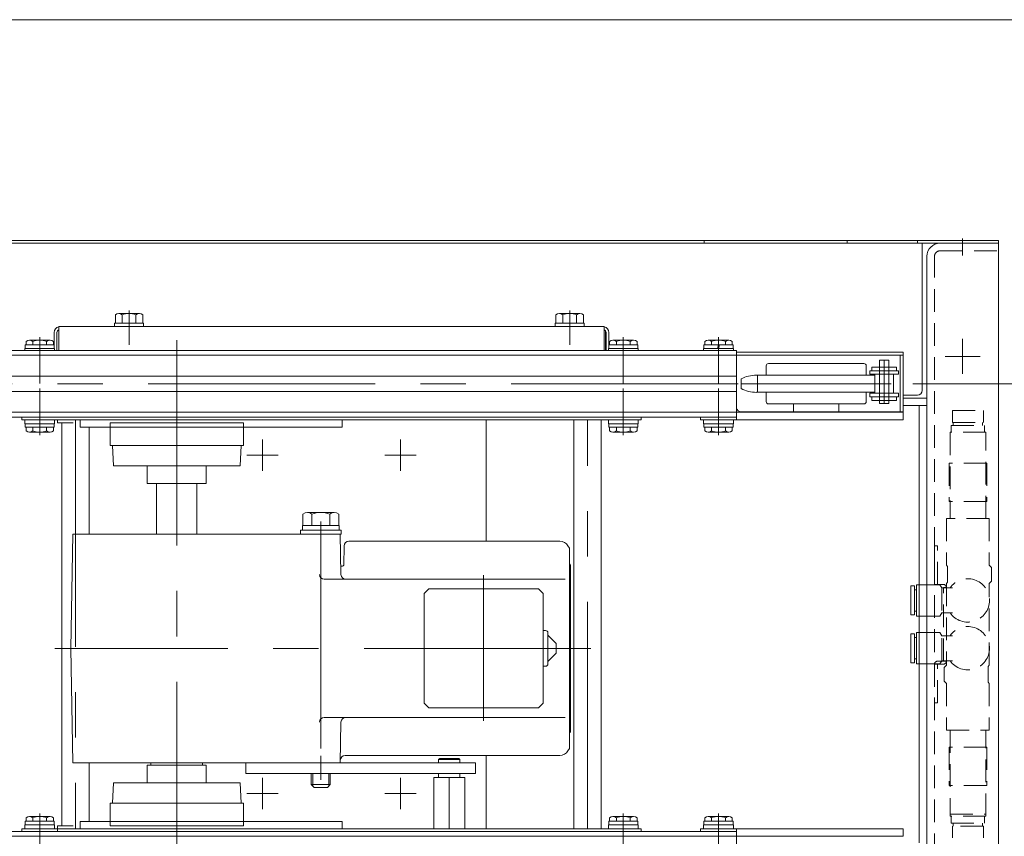
# Model space of a CAD drawing. Units: millimetres. Extents: x -1182 to 1182, y -811 to 811.
# Drawn here: x -576 to -162, y 468 to 811 of the extents above; entities that cross this region are included whole.
import ezdxf
from ezdxf.enums import TextEntityAlignment as Align

# ---------------------------------------------------------------- set-up
doc = ezdxf.new("R2010")
doc.units = ezdxf.units.MM
doc.header["$LTSCALE"] = 1.5
for name, pattern in [('CENTER', [50.8, 31.75, -6.35, 6.35, -6.35]), ('CENTERX2', [101.6, 63.5, -12.7, 12.7, -12.7]), ('DASHED2', [9.525, 6.35, -3.175])]:
    doc.linetypes.add(name, pattern=pattern)
for name, color, linetype in [('6', 7, 'Continuous'), ('9', 7, 'Continuous'), ('_0-0_', 7, 'Continuous'), ('_0-8_', 7, 'Continuous'), ('_0-c_', 7, 'Continuous'), ('_a-5_', 7, 'Continuous'), ('_a-e_', 7, 'Continuous'), ('_f-b_', 7, 'Continuous'), ('_f-d_', 7, 'Continuous'), ('_f-e_', 7, 'Continuous'), ('Layer0016', 7, 'Continuous'), ('Layer0017', 7, 'Continuous'), ('Layer0018', 7, 'Continuous'), ('Layer0021', 7, 'Continuous'), ('Layer0022', 7, 'Continuous'), ('Layer0023', 7, 'Continuous'), ('Layer0025', 7, 'Continuous'), ('Layer0026', 7, 'Continuous'), ('Layer0027', 7, 'Continuous'), ('Layer0028', 7, 'Continuous'), ('Layer0029', 7, 'Continuous'), ('Layer0030', 7, 'Continuous'), ('Layer0031', 7, 'Continuous'), ('Layer0032', 7, 'Continuous'), ('Layer0034', 7, 'Continuous'), ('ZUWAKU', 7, 'Continuous')]:
    doc.layers.add(name, color=color, linetype=linetype)
doc.styles.add('dcStyle0', font='ＭＳ Ｐゴシック')
doc.dimstyles.new('dc_Rotated', dxfattribs={"dimtxt": 24, "dimasz": 18.001356, "dimexe": 6, "dimexo": 6, "dimgap": 6, "dimtad": 3, "dimdec": 3, "dimdsep": 46, "dimtxsty": 'dcStyle0', "dimblk1": 'OPEN30', "dimblk2": 'OPEN30', "dimsah": 1, "dimcen": 0.09, "dimclrd": 2, "dimclre": 2, "dimclrt": 2, "dimadec": 0, "dimazin": 2, "dimtfac": 1, "dimtdec": 4, "dimtmove": 0, "dimatfit": 3, "dimfxl": 1, "dimarcsym": 1})

# ---------------------------------------------------------------- blocks, each defined once
blk = doc.blocks.new('DC_GROUP_W_MCTR_S_020_1_2')
at = {"layer": 'ZUWAKU', "color": 7, "linetype": 'Continuous', "lineweight": 13}
blk.add_line((1182, 810.77), (-1182, 810.77), dxfattribs=at)
blk = doc.blocks.new('_Open30')
at = {"color": 0, "linetype": 'ByBlock', "lineweight": -2}
for p, q in [((-1, 0.267949), (0, 0)), ((0, 0), (-1, -0.267949)), ((0, 0), (-1, 0))]:
    blk.add_line(p, q, dxfattribs=at)
blk = doc.blocks.new('*D4')
at = {"layer": '_f-b_', "color": 2, "linetype": 'Continuous', "lineweight": 13}
for p, q in [((-200.8, 657.93), (-55.69, 657.93)), ((-61.69, 455.93), (-61.69, 657.93)), ((-200.8, 455.93), (-55.69, 455.93))]:
    blk.add_line(p, q, dxfattribs=at)
at = {"layer": '_f-b_', "color": 2, "xscale": 18.00138320357655, "yscale": 18.00097896302553}
for p, rotation in [((-61.69, 657.93), 90), ((-61.69, 455.93), 270)]:
    blk.add_blockref('_Open30', p, dxfattribs=dict(at, rotation=rotation))
at = {"layer": '_f-b_', "color": 2, "style": 'dcStyle0', "width": 0.625841}
blk.add_text('実チェーンピッチ 202', height=24, rotation=90, dxfattribs=at).set_placement((-67.69, 460.93), (-67.69, 652.93), align=Align.FIT)
blk = doc.blocks.new('DC_GROUP_W_MCTR_S_020_1_12')
at = {"layer": '_0-c_', "color": 140, "linetype": 'Continuous', "lineweight": 13}
for p, q in [((-221.33, 666.43), (-241.33, 666.43)), ((-216.77, 661.53), (-241.33, 661.53)), ((-220.33, 665.43), (-220.33, 661.53)), ((-241.33, 654.33), (-216.77, 654.33)), ((-220.33, 654.33), (-220.33, 650.43)), ((-221.33, 649.43), (-241.33, 649.43))]:
    blk.add_line(p, q, dxfattribs=at)
for centre, start, end in [((-221.33, 665.43), 0, 90), ((-221.33, 650.43), 270, 0)]:
    blk.add_arc(centre, 1, start, end, dxfattribs=at)
at = {"layer": '_f-e_', "color": 140, "linetype": 'Continuous', "lineweight": 13}
blk.add_line((-231.83, 645.93), (-231.83, 649.43), dxfattribs=at)
blk = doc.blocks.new('DC_GROUP_W_MCTR_S_020_1_13')
at = {"layer": '_0-c_', "color": 140, "linetype": 'Continuous', "lineweight": 13}
for p, q in [((-261.33, 666.43), (-241.33, 666.43)), ((-266.43, 661.53), (-265.91, 661.53)), ((-265.9, 661.53), (-241.33, 661.53)), ((-265.9, 661.53), (-265.9, 654.33)), ((-262.33, 665.43), (-262.33, 661.53)), ((-272.83, 659.93), (-272.83, 655.93)), ((-266.43, 654.33), (-265.91, 654.33)), ((-241.33, 654.33), (-265.9, 654.33)), ((-262.33, 654.33), (-262.33, 650.43)), ((-261.33, 649.43), (-241.33, 649.43))]:
    blk.add_line(p, q, dxfattribs=at)
for centre, radius, start, end in [((-261.33, 665.43), 1, 90, 180), ((-266.43, 648.04), 13.5, 90, 118.2991), ((-266.43, 667.82), 13.5, 241.7009, 270), ((-261.33, 650.43), 1, 180, 270)]:
    blk.add_arc(centre, radius, start, end, dxfattribs=at)
at = {"layer": '_f-e_', "color": 140, "linetype": 'Continuous', "lineweight": 13}
blk.add_line((-250.83, 645.93), (-250.83, 649.43), dxfattribs=at)
blk = doc.blocks.new('DC_GROUP_W_MCTR_S_020_1_11')
at = {"layer": '_0-c_', "linetype": 'Continuous'}
for name in ['DC_GROUP_W_MCTR_S_020_1_13', 'DC_GROUP_W_MCTR_S_020_1_12']:
    blk.add_blockref(name, (0, 0), dxfattribs=at)

msp = doc.modelspace()

# ---------------------------------------------------------------- linework, layer by layer
at = {"layer": '6', "color": 7, "linetype": 'Continuous', "lineweight": 13}
for p, q in [((-274.8347, 661.18), (-614.8347, 661.18)), ((-614.8347, 654.68), (-274.8347, 654.68))]:
    msp.add_line(p, q, dxfattribs=at)
at = {"layer": '9', "color": 7, "linetype": 'Continuous', "lineweight": 18}
for p, q in [((-559.8347, 642.73), (-559.8347, 641.53)), ((-559.8347, 642.73), (-556.3347, 642.73)), ((-559.8347, 641.53), (-553.3347, 641.53)), ((-559.8347, 471.13), (-559.8347, 472.33)), ((-559.8347, 472.33), (-553.3347, 472.33)), ((-559.8347, 471.13), (-556.3347, 471.13))]:
    msp.add_line(p, q, dxfattribs=at)
at = {"layer": '9', "color": 3, "linetype": 'CENTER', "lineweight": 13}
msp.add_line((-509.8347, 468.9277), (-509.8347, 474.6667), dxfattribs=at)
at = {"layer": '_0-0_', "color": 7, "linetype": 'Continuous', "lineweight": 13}
for p, q in [((-274.8347, 671.93), (-614.8347, 671.93)), ((-614.8347, 669.93), (-274.8347, 669.93)), ((-274.8347, 643.93), (-274.8347, 671.93)), ((-274.8347, 645.93), (-614.8347, 645.93)), ((-614.8347, 643.93), (-274.8347, 643.93)), ((-614.8347, 469.93), (-274.8347, 469.93)), ((-274.8347, 467.93), (-614.8347, 467.93)), ((-274.8347, 469.93), (-274.8347, 441.93))]:
    msp.add_line(p, q, dxfattribs=at)
at = {"layer": '_0-0_', "color": 3, "linetype": 'CENTERX2', "lineweight": 13}
msp.add_line((-274.1148, 657.93), (-618.1148, 657.93), dxfattribs=at)
at = {"layer": '_0-8_', "color": 4, "linetype": 'DASHED2', "lineweight": 13}
for p, q in [((-184.1299, 646.63), (-171.1395, 646.63)), ((-184.1299, 641.63), (-184.1299, 646.63)), ((-171.1395, 641.63), (-171.1395, 646.63)), ((-184.1299, 641.63), (-171.1395, 641.63)), ((-183.7847, 641.63), (-183.7847, 640.43)), ((-171.4847, 640.43), (-171.4847, 641.63)), ((-170.1347, 637.53), (-185.1347, 637.53)), ((-185.1347, 637.53), (-185.1347, 601.33)), ((-184.6347, 640.43), (-170.6347, 640.43)), ((-184.6347, 640.43), (-184.6347, 637.53)), ((-170.6347, 637.53), (-170.6347, 640.43)), ((-170.1347, 601.33), (-170.1347, 637.53)), ((-169.7347, 624.5803), (-185.5347, 624.5803)), ((-185.5347, 624.5803), (-185.5347, 608.4796)), ((-169.7347, 624.5803), (-169.7347, 608.4796)), ((-169.7347, 608.4796), (-185.5347, 608.4796)), ((-168.6347, 601.33), (-186.6347, 601.33)), ((-186.6347, 601.33), (-186.6347, 581.73)), ((-168.6347, 601.33), (-168.6347, 581.73)), ((-191.6347, 589.93), (-190.4347, 589.93)), ((-191.6347, 589.93), (-191.6347, 573.63)), ((-190.4347, 573.63), (-190.4347, 589.93)), ((-186.6347, 581.73), (-186.1347, 581.23)), ((-186.1347, 581.23), (-186.1347, 574.63)), ((-167.7347, 580.83), (-168.6347, 581.73)), ((-167.7347, 575.03), (-167.7347, 580.83)), ((-168.6347, 574.13), (-167.7347, 575.03)), ((-198.0347, 573.5641), (-189.3689, 573.5641)), ((-191.6347, 573.63), (-187.8347, 573.63)), ((-188.5894, 572.2141), (-189.3689, 573.5641)), ((-188.5894, 572.2141), (-184.0975, 572.2141)), ((-188.5894, 572.2141), (-188.5894, 561.7141)), ((-187.8347, 572.43), (-186.6347, 572.43)), ((-187.8347, 541.43), (-187.8347, 572.43)), ((-186.1347, 574.63), (-186.6347, 574.13)), ((-186.6347, 574.13), (-186.6347, 539.73)), ((-168.6347, 539.73), (-168.6347, 574.13)), ((-198.0347, 560.3641), (-189.3689, 560.3641)), ((-188.5894, 561.7141), (-189.3689, 560.3641)), ((-188.5894, 561.7141), (-184.0975, 561.7141)), ((-198.0347, 553.4958), (-189.3689, 553.4958)), ((-188.5894, 552.1458), (-189.3689, 553.4958)), ((-188.5894, 552.1458), (-184.0975, 552.1458)), ((-188.5894, 541.6458), (-188.5894, 552.1458)), ((-188.5894, 541.6458), (-189.3689, 540.2958)), ((-188.5894, 541.6458), (-184.0975, 541.6458)), ((-198.0347, 540.2958), (-189.3689, 540.2958)), ((-191.6347, 540.23), (-187.8347, 540.23)), ((-191.6347, 540.23), (-191.6347, 523.93)), ((-188.2347, 541.43), (-190.4347, 541.43)), ((-190.4347, 523.93), (-190.4347, 540.23)), ((-187.8347, 541.43), (-186.6347, 541.43)), ((-186.6347, 539.73), (-187.5347, 538.83)), ((-187.5347, 538.83), (-187.5347, 533.03)), ((-169.1347, 539.23), (-168.6347, 539.73)), ((-169.1347, 532.63), (-169.1347, 539.23)), ((-187.5347, 533.03), (-186.6347, 532.13)), ((-186.6347, 532.13), (-186.6347, 512.53)), ((-168.6347, 532.13), (-169.1347, 532.63)), ((-168.6347, 532.13), (-168.6347, 512.53)), ((-191.6347, 523.93), (-190.4347, 523.93)), ((-186.6347, 512.53), (-168.6347, 512.53)), ((-185.1347, 512.53), (-185.1347, 476.33)), ((-170.1347, 476.33), (-170.1347, 512.53)), ((-185.5347, 505.3803), (-185.5347, 489.2796)), ((-169.7347, 505.3803), (-185.5347, 505.3803)), ((-169.7347, 505.3803), (-169.7347, 489.2796)), ((-169.7347, 489.2796), (-185.5347, 489.2796)), ((-185.1347, 477.23), (-170.1347, 477.23)), ((-170.1347, 476.33), (-185.1347, 476.33)), ((-184.6347, 476.33), (-184.6347, 473.43)), ((-170.6347, 473.43), (-170.6347, 476.33)), ((-184.6347, 473.43), (-170.6347, 473.43)), ((-171.1395, 472.23), (-184.1299, 472.23)), ((-184.1299, 472.23), (-184.1299, 467.23)), ((-183.7847, 473.43), (-183.7847, 472.23)), ((-171.4847, 472.23), (-171.4847, 473.43)), ((-171.1395, 472.23), (-171.1395, 467.23))]:
    msp.add_line(p, q, dxfattribs=at)
at = {"layer": '_0-8_', "color": 7, "linetype": 'Continuous', "lineweight": 13}
for p, q in [((-201.5689, 573.0641), (-200.0689, 573.0641)), ((-201.5689, 560.8641), (-201.5689, 573.0641)), ((-200.0689, 560.8641), (-200.0689, 573.0641)), ((-200.0689, 571.4141), (-199.1689, 571.4141)), ((-199.1689, 573.5641), (-199.1689, 560.3641)), ((-199.1689, 573.5641), (-198.0347, 573.5641)), ((-200.0689, 562.5141), (-199.1689, 562.5141)), ((-201.5689, 560.8641), (-200.0689, 560.8641)), ((-199.1689, 560.3641), (-198.0347, 560.3641)), ((-201.5689, 552.9958), (-200.0689, 552.9958)), ((-201.5689, 552.9958), (-201.5689, 540.7958)), ((-200.0689, 552.9958), (-200.0689, 540.7958)), ((-200.0689, 551.3458), (-199.1689, 551.3458)), ((-199.1689, 540.2958), (-199.1689, 553.4958)), ((-199.1689, 553.4958), (-198.0347, 553.4958)), ((-200.0689, 542.4458), (-199.1689, 542.4458)), ((-201.5689, 540.7958), (-200.0689, 540.7958)), ((-199.1689, 540.2958), (-198.0347, 540.2958))]:
    msp.add_line(p, q, dxfattribs=at)
at = {"layer": '_0-8_', "color": 4, "linetype": 'DASHED2', "lineweight": 13}
for centre, radius, start, end in [((-177.6689, 566.9641), 9.1, 215.234418, 144.765582), ((-187.8347, 572.43), 1.2, 360, 90), ((-177.6689, 546.8958), 9.1, 215.234418, 144.765582), ((-188.2347, 541.83), 0.4, 270, 360), ((-190.4347, 540.23), 1.2, 90, 180), ((-190.0347, 539.83), 0.4, 90, 180), ((-187.8347, 541.43), 1.2, 270, 0)]:
    msp.add_arc(centre, radius, start, end, dxfattribs=at)
at = {"layer": '_0-c_', "color": 3, "linetype": 'CENTERX2', "lineweight": 13}
msp.add_line((-209.8347, 657.93), (-272.8347, 657.93), dxfattribs=at)
at = {"layer": '_a-5_', "color": 7, "linetype": 'Continuous', "lineweight": 13}
for p, q in [((-535.6082, 683.43), (-535.6082, 686.9257)), ((-525.5046, 687.43), (-534.1648, 687.43)), ((-532.7215, 683.43), (-532.7215, 686.9257)), ((-526.948, 683.43), (-526.948, 686.9257)), ((-524.0612, 683.43), (-524.0612, 686.9257)), ((-350.6082, 683.43), (-350.6082, 686.9257)), ((-340.5046, 687.43), (-349.1648, 687.43)), ((-347.7215, 683.43), (-347.7215, 686.9257)), ((-341.948, 683.43), (-341.948, 686.9257)), ((-339.0612, 683.43), (-339.0612, 686.9257)), ((-535.9347, 681.93), (-535.9347, 683.43)), ((-523.7347, 683.43), (-535.9347, 683.43)), ((-523.7347, 681.93), (-523.7347, 683.43)), ((-350.9347, 681.93), (-350.9347, 683.43)), ((-338.7347, 683.43), (-350.9347, 683.43)), ((-338.7347, 681.93), (-338.7347, 683.43)), ((-523.7347, 681.93), (-535.9347, 681.93)), ((-338.7347, 681.93), (-350.9347, 681.93)), ((-573.4347, 672.73), (-573.4347, 674.23)), ((-573.4347, 674.23), (-561.2347, 674.23)), ((-573.1082, 674.23), (-573.1082, 675.7257)), ((-571.6648, 676.23), (-563.0046, 676.23)), ((-570.2215, 674.23), (-570.2215, 675.7257)), ((-564.448, 674.23), (-564.448, 675.7257)), ((-561.5612, 674.23), (-561.5612, 675.7257)), ((-561.2347, 672.73), (-561.2347, 674.23)), ((-328.4347, 672.73), (-328.4347, 674.23)), ((-328.4347, 674.23), (-316.2347, 674.23)), ((-328.1082, 674.23), (-328.1082, 675.7257)), ((-326.6648, 676.23), (-318.0046, 676.23)), ((-325.2215, 674.23), (-325.2215, 675.7257)), ((-319.448, 674.23), (-319.448, 675.7257)), ((-316.5612, 674.23), (-316.5612, 675.7257)), ((-316.2347, 672.73), (-316.2347, 674.23)), ((-288.4347, 672.73), (-288.4347, 674.23)), ((-288.4347, 674.23), (-276.2347, 674.23)), ((-288.1082, 674.23), (-288.1082, 675.7257)), ((-286.6648, 676.23), (-278.0046, 676.23)), ((-285.2215, 674.23), (-285.2215, 675.7257)), ((-282.3347, 674.23), (-282.7366, 672.73)), ((-281.9328, 674.23), (-282.3347, 672.73)), ((-279.448, 674.23), (-279.448, 675.7257)), ((-276.5612, 674.23), (-276.5612, 675.7257)), ((-276.2347, 672.73), (-276.2347, 674.23)), ((-573.5847, 672.73), (-561.0847, 672.73)), ((-573.5847, 671.93), (-573.5847, 672.73)), ((-561.0847, 671.93), (-561.0847, 672.73)), ((-328.5847, 672.73), (-316.0847, 672.73)), ((-328.5847, 671.93), (-328.5847, 672.73)), ((-316.0847, 671.93), (-316.0847, 672.73)), ((-288.5847, 672.73), (-276.0847, 672.73)), ((-288.5847, 671.93), (-288.5847, 672.73)), ((-276.0847, 671.93), (-276.0847, 672.73)), ((-573.5847, 642.73), (-561.0847, 642.73)), ((-573.5847, 642.73), (-573.5847, 641.13)), ((-573.5847, 641.13), (-561.0847, 641.13)), ((-573.4347, 641.13), (-573.4347, 639.63)), ((-561.2347, 641.13), (-561.2347, 639.63)), ((-561.0847, 642.73), (-561.0847, 641.13)), ((-328.5847, 642.73), (-316.0847, 642.73)), ((-328.5847, 642.73), (-328.5847, 641.13)), ((-328.5847, 641.13), (-316.0847, 641.13)), ((-328.4347, 641.13), (-328.4347, 639.63)), ((-316.2347, 641.13), (-316.2347, 639.63)), ((-316.0847, 642.73), (-316.0847, 641.13)), ((-288.5847, 642.73), (-276.0847, 642.73)), ((-288.5847, 642.73), (-288.5847, 641.13)), ((-288.5847, 641.13), (-276.0847, 641.13)), ((-288.4347, 641.13), (-288.4347, 639.63)), ((-276.2347, 641.13), (-276.2347, 639.63)), ((-276.0847, 642.73), (-276.0847, 641.13)), ((-573.4347, 639.63), (-561.2347, 639.63)), ((-573.1082, 639.63), (-573.1082, 638.1343)), ((-571.6648, 637.63), (-563.0046, 637.63)), ((-570.2215, 639.63), (-570.2215, 638.1343)), ((-564.448, 639.63), (-564.448, 638.1343)), ((-561.5612, 639.63), (-561.5612, 638.1343)), ((-328.4347, 639.63), (-316.2347, 639.63)), ((-328.1082, 639.63), (-328.1082, 638.1343)), ((-326.6648, 637.63), (-318.0046, 637.63)), ((-325.2215, 639.63), (-325.2215, 638.1343)), ((-319.448, 639.63), (-319.448, 638.1343)), ((-316.5612, 639.63), (-316.5612, 638.1343)), ((-288.4347, 639.63), (-276.2347, 639.63)), ((-288.1082, 639.63), (-288.1082, 638.1343)), ((-286.6648, 637.63), (-278.0046, 637.63)), ((-285.2215, 639.63), (-285.2215, 638.1343)), ((-279.448, 639.63), (-279.448, 638.1343)), ((-276.5612, 639.63), (-276.5612, 638.1343)), ((-454.9639, 603.93), (-443.7055, 603.93)), ((-456.8403, 598.43), (-456.8403, 603.2051)), ((-453.0875, 598.43), (-453.0875, 603.2051)), ((-445.5819, 598.43), (-445.5819, 603.2051)), ((-441.8292, 598.43), (-441.8292, 603.2051)), ((-457.8347, 594.83), (-457.8347, 596.43)), ((-457.8347, 596.43), (-440.8347, 596.43)), ((-457.0347, 596.43), (-457.0347, 598.43)), ((-457.0347, 598.43), (-441.6347, 598.43)), ((-441.6347, 596.43), (-441.6347, 598.43)), ((-440.8347, 594.83), (-440.8347, 596.43)), ((-457.8347, 594.83), (-440.8347, 594.83)), ((-453.3347, 494.33), (-453.3347, 489.63)), ((-452.6582, 494.33), (-452.6582, 488.9535)), ((-446.0112, 494.33), (-446.0112, 488.9535)), ((-445.3347, 494.33), (-445.3347, 489.63)), ((-453.3347, 489.63), (-445.3347, 489.63)), ((-453.3347, 489.63), (-452.1347, 488.43)), ((-452.1347, 488.43), (-446.5347, 488.43)), ((-445.3347, 489.63), (-446.5347, 488.43)), ((-573.1082, 474.23), (-573.1082, 475.7257)), ((-571.6648, 476.23), (-563.0046, 476.23)), ((-570.2215, 474.23), (-570.2215, 475.7257)), ((-564.448, 474.23), (-564.448, 475.7257)), ((-561.5612, 474.23), (-561.5612, 475.7257)), ((-328.1082, 474.23), (-328.1082, 475.7257)), ((-326.6648, 476.23), (-318.0046, 476.23)), ((-325.2215, 474.23), (-325.2215, 475.7257)), ((-319.448, 474.23), (-319.448, 475.7257)), ((-316.5612, 474.23), (-316.5612, 475.7257)), ((-288.1082, 474.23), (-288.1082, 475.7257)), ((-286.6648, 476.23), (-278.0046, 476.23)), ((-285.2215, 474.23), (-285.2215, 475.7257)), ((-279.448, 474.23), (-279.448, 475.7257)), ((-276.5612, 474.23), (-276.5612, 475.7257)), ((-573.5847, 471.13), (-573.5847, 472.73)), ((-573.5847, 472.73), (-561.0847, 472.73)), ((-573.4347, 472.73), (-573.4347, 474.23)), ((-573.4347, 474.23), (-561.2347, 474.23)), ((-561.2347, 472.73), (-561.2347, 474.23)), ((-561.0847, 471.13), (-561.0847, 472.73)), ((-328.5847, 471.13), (-328.5847, 472.73)), ((-328.5847, 472.73), (-316.0847, 472.73)), ((-328.4347, 472.73), (-328.4347, 474.23)), ((-328.4347, 474.23), (-316.2347, 474.23)), ((-316.2347, 472.73), (-316.2347, 474.23)), ((-316.0847, 471.13), (-316.0847, 472.73)), ((-288.5847, 471.13), (-288.5847, 472.73)), ((-288.5847, 472.73), (-276.0847, 472.73)), ((-288.4347, 472.73), (-288.4347, 474.23)), ((-288.4347, 474.23), (-276.2347, 474.23)), ((-276.2347, 472.73), (-276.2347, 474.23)), ((-276.0847, 471.13), (-276.0847, 472.73)), ((-573.5847, 471.13), (-561.0847, 471.13)), ((-328.5847, 471.13), (-316.0847, 471.13)), ((-288.5847, 471.13), (-276.0847, 471.13))]:
    msp.add_line(p, q, dxfattribs=at)
at = {"layer": '_a-5_', "color": 3, "linetype": 'CENTER', "lineweight": 13}
for p, q in [((-529.8347, 688.65), (-529.8347, 674.21)), ((-344.8347, 688.65), (-344.8347, 674.21)), ((-567.3347, 677.48), (-567.3347, 657.98)), ((-322.3347, 677.48), (-322.3347, 657.98)), ((-282.3347, 677.48), (-282.3347, 657.98)), ((-567.3347, 636.38), (-567.3347, 655.88)), ((-322.3347, 636.38), (-322.3347, 655.88)), ((-282.3347, 636.38), (-282.3347, 655.88)), ((-567.3347, 477.48), (-567.3347, 463.0989)), ((-322.3347, 477.48), (-322.3347, 457.98)), ((-282.3347, 477.48), (-282.3347, 457.98))]:
    msp.add_line(p, q, dxfattribs=at)
at = {"layer": '_a-5_', "color": 7, "linetype": 'Continuous', "lineweight": 13}
for centre, radius, start, end in [((-534.1648, 685.1123), 2.3177, 51.481061, 128.518939), ((-529.8347, 678.9158), 8.5142, 70.180807, 109.819193), ((-525.5046, 685.1123), 2.3177, 51.481061, 128.518939), ((-349.1648, 685.1123), 2.3177, 51.481061, 128.518939), ((-344.8347, 678.9158), 8.5142, 70.180807, 109.819193), ((-340.5046, 685.1123), 2.3177, 51.481061, 128.518939), ((-571.6648, 673.9123), 2.3177, 51.481061, 128.518939), ((-567.3347, 667.7158), 8.5142, 70.180807, 109.819193), ((-563.0046, 673.9123), 2.3177, 51.481061, 128.518939), ((-326.6648, 673.9123), 2.3177, 51.481061, 128.518939), ((-322.3347, 667.7158), 8.5142, 70.180807, 109.819193), ((-318.0046, 673.9123), 2.3177, 51.481061, 128.518939), ((-286.6648, 673.9123), 2.3177, 51.481061, 128.518939), ((-282.3347, 667.7158), 8.5142, 70.180807, 109.819193), ((-278.0046, 673.9123), 2.3177, 51.481061, 128.518939), ((-571.6648, 639.9476), 2.3177, 231.481061, 308.518939), ((-567.3347, 646.1441), 8.5142, 250.180807, 289.819193), ((-563.0046, 639.9476), 2.3177, 231.481061, 308.518939), ((-326.6648, 639.9476), 2.3177, 231.481061, 308.518939), ((-322.3347, 646.1441), 8.5142, 250.180807, 289.819193), ((-318.0046, 639.9476), 2.3177, 231.481061, 308.518939), ((-286.6648, 639.9476), 2.3177, 231.481061, 308.518939), ((-282.3347, 646.1441), 8.5142, 250.180807, 289.819193), ((-278.0046, 639.9476), 2.3177, 231.481061, 308.518939), ((-454.9639, 601.139), 2.791, 47.754498, 132.245502), ((-449.3347, 593.8535), 10.0765, 68.134547, 111.865453), ((-443.7055, 601.139), 2.791, 47.754498, 132.245502), ((-571.6648, 473.9123), 2.3177, 51.481061, 128.518939), ((-567.3347, 467.7158), 8.5142, 70.180807, 109.819193), ((-563.0046, 473.9123), 2.3177, 51.481061, 128.518939), ((-326.6648, 473.9123), 2.3177, 51.481061, 128.518939), ((-322.3347, 467.7158), 8.5142, 70.180807, 109.819193), ((-318.0046, 473.9123), 2.3177, 51.481061, 128.518939), ((-286.6648, 473.9123), 2.3177, 51.481061, 128.518939), ((-282.3347, 467.7158), 8.5142, 70.180807, 109.819193), ((-278.0046, 473.9123), 2.3177, 51.481061, 128.518939)]:
    msp.add_arc(centre, radius, start, end, dxfattribs=at)
at = {"layer": '_a-e_', "color": 7, "linetype": 'Continuous', "lineweight": 18}
for p, q in [((-537.8347, 641.53), (-481.8347, 641.53)), ((-537.8347, 641.53), (-537.8347, 632.03)), ((-481.8347, 641.53), (-481.8347, 632.03)), ((-481.8347, 632.03), (-537.8347, 632.03)), ((-536.4184, 623.53), (-536.8347, 632.03)), ((-482.8347, 632.03), (-483.251, 623.53)), ((-483.251, 623.53), (-536.4184, 623.53)), ((-522.1847, 616.03), (-522.1847, 623.53)), ((-497.4847, 616.03), (-497.4847, 623.53)), ((-497.4847, 616.03), (-522.1847, 616.03)), ((-497.4847, 497.83), (-522.1847, 497.83)), ((-522.1847, 497.83), (-522.1847, 490.33)), ((-497.4847, 497.83), (-497.4847, 490.33)), ((-536.4184, 490.33), (-536.8347, 481.83)), ((-483.251, 490.33), (-536.4184, 490.33)), ((-482.8347, 481.83), (-483.251, 490.33)), ((-481.8347, 481.83), (-537.8347, 481.83)), ((-537.8347, 472.33), (-537.8347, 481.83)), ((-481.8347, 472.33), (-481.8347, 481.83)), ((-537.8347, 472.33), (-481.8347, 472.33))]:
    msp.add_line(p, q, dxfattribs=at)
at = {"layer": '_f-d_', "color": 3, "linetype": 'CENTERX2', "lineweight": 13}
msp.add_line((-509.8347, 437.58), (-509.8347, 676.28), dxfattribs=at)
at = {"layer": '_f-d_', "color": 7, "linetype": 'Continuous', "lineweight": 13}
for p, q in [((-518.3347, 594.83), (-518.3347, 616.03)), ((-501.3347, 594.83), (-501.3347, 616.03))]:
    msp.add_line(p, q, dxfattribs=at)
at = {"layer": '_f-e_', "color": 7, "linetype": 'Continuous', "lineweight": 13}
msp.add_line((-250.8347, 645.93), (-231.8347, 645.93), dxfattribs=at)
at = {"layer": 'Layer0016', "color": 7, "linetype": 'Continuous', "lineweight": 13}
for p, q in [((-329.8347, 680.2606), (-329.8347, 671.93)), ((-574.8347, 643.93), (-574.8347, 642.73)), ((-314.8347, 642.73), (-574.8347, 642.73)), ((-314.8347, 643.93), (-314.8347, 642.73)), ((-314.8347, 471.13), (-574.8347, 471.13)), ((-574.8347, 469.93), (-574.8347, 471.13)), ((-314.8347, 469.93), (-314.8347, 471.13))]:
    msp.add_line(p, q, dxfattribs=at)
at = {"layer": 'Layer0016', "color": 4, "linetype": 'DASHED2', "lineweight": 13}
msp.add_line((-559.8347, 469.93), (-559.8347, 471.13), dxfattribs=at)
at = {"layer": 'Layer0017', "color": 7, "linetype": 'Continuous', "lineweight": 13}
for p, q in [((-558.1082, 642.73), (-546.5612, 642.73)), ((-558.1082, 472.33), (-558.1082, 641.53)), ((-331.5612, 642.73), (-343.1082, 642.73)), ((-343.1082, 642.73), (-343.1082, 471.13)), ((-331.5612, 471.13), (-331.5612, 642.73)), ((-546.5612, 639.73), (-546.5612, 594.83)), ((-546.5612, 498.83), (-546.5612, 474.13)), ((-546.5612, 471.13), (-558.1082, 471.13)), ((-343.1082, 471.13), (-331.5612, 471.13))]:
    msp.add_line(p, q, dxfattribs=at)
at = {"layer": 'Layer0017', "color": 3, "linetype": 'CENTERX2', "lineweight": 13}
for p, q in [((-552.3347, 642.73), (-552.3347, 471.13)), ((-337.3347, 471.13), (-337.3347, 642.73))]:
    msp.add_line(p, q, dxfattribs=at)
at = {"layer": 'Layer0018', "color": 7, "linetype": 'Continuous', "lineweight": 13}
for p, q in [((-210.8147, 667.88), (-214.7847, 667.88)), ((-214.7847, 667.88), (-214.7847, 649.68)), ((-210.8147, 649.68), (-210.8147, 667.88)), ((-206.7997, 663.405), (-218.7997, 663.405)), ((-218.7997, 663.405), (-218.7997, 661.905)), ((-218.7997, 661.905), (-206.7997, 661.905)), ((-207.5997, 664.905), (-217.9997, 664.905)), ((-217.9997, 664.905), (-217.9997, 663.405)), ((-216.7597, 661.905), (-216.7597, 653.955)), ((-208.8397, 661.905), (-208.8397, 653.955)), ((-207.5997, 663.405), (-207.5997, 664.905)), ((-206.7997, 661.905), (-206.7997, 663.405)), ((-206.7997, 653.955), (-218.7997, 653.955)), ((-218.7997, 653.955), (-218.7997, 652.455)), ((-206.7997, 652.455), (-206.7997, 653.955)), ((-218.7997, 652.455), (-206.7997, 652.455)), ((-217.9997, 650.955), (-217.9997, 652.455)), ((-207.5997, 650.955), (-217.9997, 650.955)), ((-210.8147, 649.68), (-214.7847, 649.68)), ((-207.5997, 652.455), (-207.5997, 650.955))]:
    msp.add_line(p, q, dxfattribs=at)
at = {"layer": 'Layer0018', "color": 3, "linetype": 'CENTERX2', "lineweight": 13}
msp.add_line((-212.7997, 649.68), (-212.7997, 667.88), dxfattribs=at)
at = {"layer": 'Layer0021', "color": 3, "linetype": 'CENTERX2', "lineweight": 13}
for p, q in [((-449.3347, 600.0783), (-449.3347, 494.0081)), ((-380.9644, 516.4407), (-380.9644, 577.58)), ((-335.9439, 546.83), (-561.0019, 546.83))]:
    msp.add_line(p, q, dxfattribs=at)
at = {"layer": 'Layer0021', "color": 7, "linetype": 'Continuous', "lineweight": 18}
for p, q in [((-553.4866, 594.83), (-554.3244, 546.83)), ((-553.4866, 594.83), (-441.1623, 594.83)), ((-441.1623, 594.83), (-440.8649, 577.7951)), ((-349.0059, 591.83), (-437.5177, 591.83)), ((-439.7282, 581.8169), (-439.517, 589.8823)), ((-345.5418, 589.83), (-344.9644, 588.83)), ((-344.9644, 504.83), (-344.9644, 588.83)), ((-440.2281, 581.33), (-440.9266, 581.33)), ((-344.4644, 581.83), (-344.9644, 582.3299)), ((-344.4644, 581.83), (-344.4644, 511.83)), ((-447.8652, 575.83), (-346.7144, 575.83)), ((-405.9645, 569.83), (-403.9643, 571.83)), ((-357.9644, 571.83), (-403.9643, 571.83)), ((-355.9644, 569.83), (-357.9644, 571.83)), ((-405.9643, 523.83), (-405.9643, 569.83)), ((-355.9644, 523.83), (-355.9644, 569.83)), ((-354.9644, 554.33), (-355.9644, 554.33)), ((-353.9644, 553.33), (-353.9644, 540.33)), ((-353.9644, 552.33), (-350.4644, 548.83)), ((-553.4866, 498.83), (-554.3244, 546.83)), ((-350.4644, 544.83), (-350.4644, 548.83)), ((-350.4644, 544.83), (-353.9644, 541.33)), ((-354.9644, 539.33), (-355.9644, 539.33)), ((-403.9643, 521.83), (-405.9643, 523.83)), ((-357.9644, 521.83), (-403.9643, 521.83)), ((-355.9644, 523.83), (-357.9644, 521.83)), ((-447.8652, 517.83), (-346.7144, 517.83)), ((-441.1623, 498.83), (-440.8649, 515.8649)), ((-344.4644, 511.83), (-344.9644, 511.33)), ((-345.5418, 503.83), (-344.9644, 504.83)), ((-349.0059, 501.83), (-439.1445, 501.83)), ((-553.4866, 498.83), (-441.1623, 498.83))]:
    msp.add_line(p, q, dxfattribs=at)
for centre, radius, start, end in [((-437.5177, 589.83), 2, 90, 178.5), ((-349.0059, 587.83), 4, 29.999599, 90), ((-440.2281, 581.83), 0.5, 270, 358.5), ((-447.8652, 577.83), 2, 181, 270), ((-438.8652, 577.83), 2, 181, 270), ((-354.9644, 553.33), 1, 0, 90), ((-354.9644, 540.33), 1, 270, 0), ((-447.8652, 515.83), 2, 90, 179), ((-438.8652, 515.83), 2, 90, 179), ((-439.1445, 499.83), 2, 90, 179), ((-349.0059, 505.83), 4, 270, 330.000397)]:
    msp.add_arc(centre, radius, start, end, dxfattribs=at)
at = {"layer": 'Layer0022', "color": 7, "linetype": 'Continuous', "lineweight": 13}
for p, q in [((-561.3347, 674.23), (-561.3347, 679.43)), ((-560.1347, 679.43), (-560.1347, 671.93)), ((-330.3347, 681.93), (-559.3347, 681.93)), ((-559.3347, 681.93), (-559.3347, 671.93)), ((-330.3347, 671.93), (-330.3347, 681.93)), ((-329.5347, 679.43), (-329.5347, 671.93)), ((-328.3347, 674.23), (-328.3347, 679.43))]:
    msp.add_line(p, q, dxfattribs=at)
for centre, radius, start, end in [((-558.8347, 679.43), 2.5, 101.536959, 180), ((-558.8347, 679.43), 1.3, 112.619865, 180), ((-330.8347, 679.43), 2.5, 0, 78.463041), ((-330.8347, 679.43), 1.3, 0, 67.380135)]:
    msp.add_arc(centre, radius, start, end, dxfattribs=at)
at = {"layer": 'Layer0023', "color": 7, "linetype": 'Continuous', "lineweight": 13}
for p, q in [((-440.3347, 642.73), (-550.3347, 642.73)), ((-550.3347, 642.73), (-550.3347, 639.73)), ((-440.3347, 639.73), (-440.3347, 642.73)), ((-550.3347, 639.73), (-440.3347, 639.73)), ((-550.3347, 474.13), (-440.3347, 474.13)), ((-550.3347, 471.13), (-550.3347, 474.13)), ((-440.3347, 474.13), (-440.3347, 471.13)), ((-440.3347, 471.13), (-550.3347, 471.13))]:
    msp.add_line(p, q, dxfattribs=at)
at = {"layer": 'Layer0025', "color": 7, "linetype": 'Continuous', "lineweight": 13}
for p, q in [((-520.6847, 497.83), (-520.6847, 498.83)), ((-498.9847, 497.83), (-520.6847, 497.83)), ((-498.9847, 498.83), (-498.9847, 497.83))]:
    msp.add_line(p, q, dxfattribs=at)
at = {"layer": 'Layer0026', "color": 7, "linetype": 'Continuous', "lineweight": 13}
for p, q in [((-274.8347, 642.73), (-274.8347, 645.93)), ((-274.8347, 645.93), (-204.8347, 645.93)), ((-204.8347, 645.93), (-204.8347, 642.73)), ((-289.8347, 642.73), (-289.8347, 643.93)), ((-204.8347, 642.73), (-289.8347, 642.73)), ((-204.8347, 471.13), (-289.8347, 471.13)), ((-289.8347, 471.13), (-289.8347, 469.93)), ((-274.8347, 471.13), (-274.8347, 467.93)), ((-274.8347, 467.93), (-204.8347, 467.93)), ((-204.8347, 467.93), (-204.8347, 471.13))]:
    msp.add_line(p, q, dxfattribs=at)
at = {"layer": 'Layer0027', "color": 3, "linetype": 'CENTERX2', "lineweight": 13}
msp.add_line((-282.3347, 667.4652), (-282.3347, 674.0699), dxfattribs=at)
at = {"layer": 'Layer0027', "color": 7, "linetype": 'Continuous', "lineweight": 13}
for p, q in [((-274.8347, 669.93), (-274.8347, 671.13)), ((-274.8347, 671.13), (-204.8347, 671.13)), ((-204.8347, 669.93), (-274.8347, 669.93)), ((-206.0347, 669.93), (-206.0347, 646.13)), ((-204.8347, 671.13), (-204.8347, 646.13)), ((-272.8347, 646.13), (-204.8347, 646.13))]:
    msp.add_line(p, q, dxfattribs=at)
for start, end in [(180, 180.0331), (191.536959, 270)]:
    msp.add_arc((-272.8347, 648.13), 2, start, end, dxfattribs=at)
at = {"layer": 'Layer0028', "color": 7, "linetype": 'Continuous', "lineweight": 13}
for p, q in [((-379.8347, 642.73), (-379.8347, 591.83)), ((-379.8347, 501.83), (-379.8347, 471.13))]:
    msp.add_line(p, q, dxfattribs=at)
at = {"layer": 'Layer0029', "color": 3, "linetype": 'CENTERX2', "lineweight": 13}
msp.add_line((-449.3347, 491.7039), (-449.3347, 501.7039), dxfattribs=at)
at = {"layer": 'Layer0029', "color": 7, "linetype": 'Continuous', "lineweight": 13}
for p, q in [((-480.8347, 494.33), (-480.8347, 498.83)), ((-480.8347, 498.83), (-384.3347, 498.83)), ((-384.3347, 498.83), (-384.3347, 494.33)), ((-384.3347, 494.33), (-480.8347, 494.33))]:
    msp.add_line(p, q, dxfattribs=at)
at = {"layer": 'Layer0030', "color": 7, "linetype": 'Continuous', "lineweight": 18}
for p, q in [((-194.8347, 651.93), (-204.8347, 651.93)), ((-194.8347, 461.93), (-194.8347, 651.93))]:
    msp.add_line(p, q, dxfattribs=at)
at = {"layer": 'Layer0030', "color": 7, "linetype": 'Continuous', "lineweight": 13}
for p, q in [((-204.8347, 648.73), (-194.8347, 648.73)), ((-198.0347, 465.13), (-198.0347, 648.73))]:
    msp.add_line(p, q, dxfattribs=at)
at = {"layer": 'Layer0030', "color": 3, "linetype": 'CENTERX2', "lineweight": 13}
for p, q in [((-473.8347, 621.33), (-473.8347, 634.53)), ((-415.8347, 621.33), (-415.8347, 634.53)), ((-467.2347, 627.93), (-480.4347, 627.93)), ((-409.2347, 627.93), (-422.4347, 627.93)), ((-473.8347, 479.33), (-473.8347, 492.53)), ((-415.8347, 479.33), (-415.8347, 492.53)), ((-467.2347, 485.93), (-480.4347, 485.93)), ((-409.2347, 485.93), (-422.4347, 485.93))]:
    msp.add_line(p, q, dxfattribs=at)
at = {"layer": 'Layer0031', "color": 7, "linetype": 'Continuous', "lineweight": 13}
for p, q in [((-164.8347, 716.93), (-189.3347, 716.93)), ((-164.8347, 716.93), (-164.8347, 396.93)), ((-194.8347, 711.43), (-194.8347, 402.43))]:
    msp.add_line(p, q, dxfattribs=at)
at = {"layer": 'Layer0031', "color": 3, "linetype": 'CENTERX2', "lineweight": 13}
for p, q in [((-179.8347, 718.93), (-179.8347, 711.73)), ((-179.8347, 662.08), (-179.8347, 676.78)), ((-187.1847, 669.43), (-172.4847, 669.43))]:
    msp.add_line(p, q, dxfattribs=at)
at = {"layer": 'Layer0031', "color": 4, "linetype": 'DASHED2', "lineweight": 13}
for p, q in [((-191.6347, 402.43), (-191.6347, 711.43)), ((-189.3347, 713.73), (-164.8347, 713.73))]:
    msp.add_line(p, q, dxfattribs=at)
at = {"layer": 'Layer0031', "color": 7, "linetype": 'Continuous', "lineweight": 13}
msp.add_arc((-189.3347, 711.43), 5.5, 90, 180, dxfattribs=at)
at = {"layer": 'Layer0031', "color": 4, "linetype": 'DASHED2', "lineweight": 13}
msp.add_arc((-189.3347, 711.43), 2.3, 90, 180, dxfattribs=at)
at = {"layer": 'Layer0032', "color": 7, "linetype": 'Continuous', "lineweight": 18}
for p, q in [((-164.8347, 718.13), (-724.8347, 718.13)), ((-724.8347, 716.93), (-164.8347, 716.93)), ((-196.8347, 655.13), (-196.8347, 716.93)), ((-164.8347, 716.93), (-164.8347, 718.13)), ((-204.8347, 653.13), (-198.8347, 653.13))]:
    msp.add_line(p, q, dxfattribs=at)
at = {"layer": 'Layer0032', "color": 7, "linetype": 'Continuous', "lineweight": 13}
for p, q in [((-288.3347, 716.93), (-288.3347, 718.13)), ((-228.3347, 716.93), (-228.3347, 718.13)), ((-198.8347, 716.93), (-198.8347, 718.13))]:
    msp.add_line(p, q, dxfattribs=at)
at = {"layer": 'Layer0032', "color": 7, "linetype": 'Continuous', "lineweight": 18}
msp.add_arc((-198.8347, 655.13), 2, 270, 0, dxfattribs=at)
at = {"layer": 'Layer0034', "color": 7, "linetype": 'Continuous', "lineweight": 13}
for p, q in [((-399.8887, 500.13), (-399.3887, 500.63)), ((-399.3887, 500.63), (-391.3887, 500.63)), ((-391.3887, 500.63), (-390.8887, 500.13)), ((-399.8887, 500.13), (-399.8887, 498.83)), ((-390.8887, 500.13), (-390.8887, 498.83)), ((-388.8887, 492.63), (-401.8887, 492.63)), ((-401.8887, 471.13), (-401.8887, 492.63)), ((-399.8887, 494.33), (-399.8887, 492.63)), ((-395.3887, 471.13), (-395.3887, 492.63)), ((-390.8887, 494.33), (-390.8887, 492.63)), ((-388.8887, 471.13), (-388.8887, 492.63)), ((-388.8887, 471.13), (-401.8887, 471.13))]:
    msp.add_line(p, q, dxfattribs=at)
at = {"layer": 'Layer0034', "color": 3, "linetype": 'Continuous', "lineweight": 13}
msp.add_line((-399.8887, 500.13), (-390.8887, 500.13), dxfattribs=at)

# ---------------------------------------------------------------- block references
at = {"linetype": 'Continuous'}
msp.add_blockref('DC_GROUP_W_MCTR_S_020_1_11', (0, 0), dxfattribs=at)
at = {"layer": 'ZUWAKU', "linetype": 'Continuous'}
msp.add_blockref('DC_GROUP_W_MCTR_S_020_1_2', (0, 0), dxfattribs=at)

# ---------------------------------------------------------------- dimensions: what is measured, and where the dimension line sits
at = {"layer": '_f-b_', "linetype": 'Continuous', "lineweight": 13}
dim = msp.add_linear_dim(base=(-61.6856, 657.93), p1=(-206.7997, 455.93), p2=(-206.7997, 657.93), angle=90, text='実チェーンピッチ 202', dimstyle='dc_Rotated', override={"dimtxt": 24, "dimasz": 18.001356, "dimexe": 6, "dimexo": 6, "dimgap": 6, "dimtad": 3, "dimtih": 0, "dimtoh": 0, "dimdec": 3, "dimlfac": 1, "dimzin": 8, "dimtxsty": 'dcStyle0', "dimblk1": 'Open30', "dimblk2": 'Open30', "dimsah": 1, "dimclrd": 2, "dimclre": 2, "dimclrt": 2, "dimazin": 2, "dimtofl": 1, "dimtolj": 0, "dimtzin": 8, "dimarcsym": 1}, dxfattribs=at)
dim.commit()
dim.dimension.update_dxf_attribs({"geometry": '*D4', "text_midpoint": (-61.6856, 556.93), "dimtype": 160})

doc.saveas('drawing.dxf')
